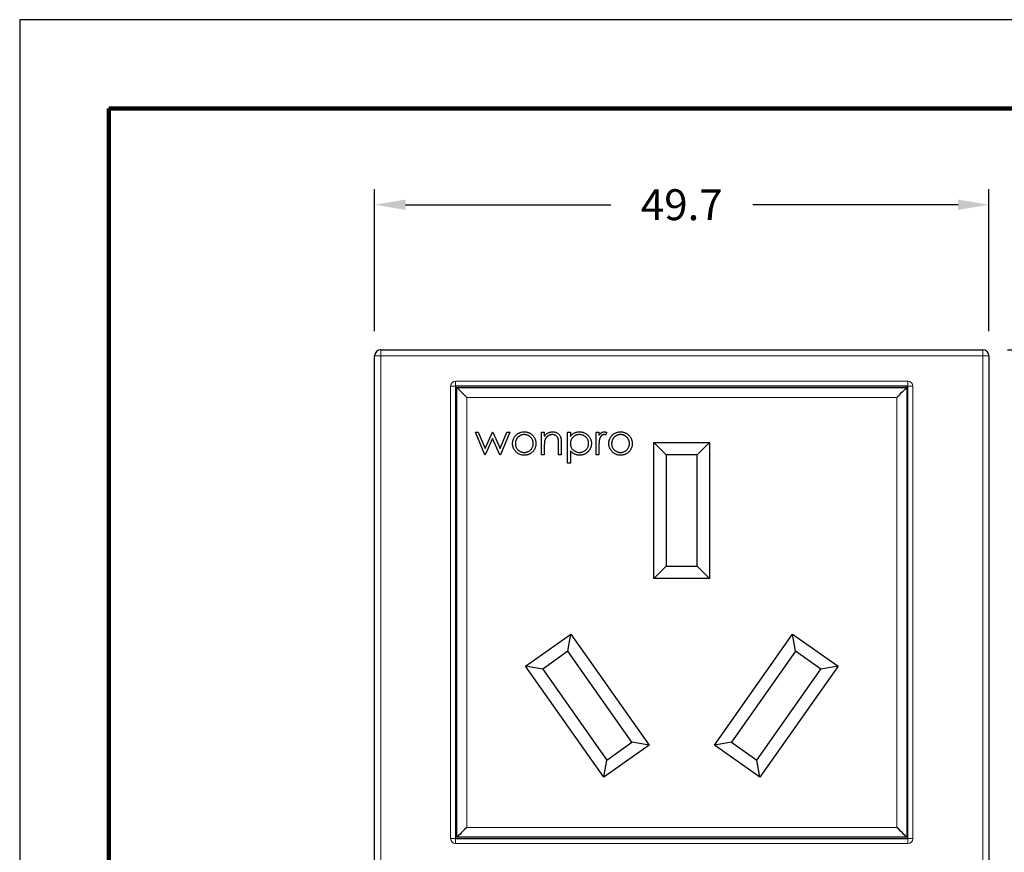
# Model space of a CAD drawing. Units: millimetres. Extents: x -1 to 278, y 4 to 220.
# Drawn here: x -1 to 78, y 153 to 220 of the extents above; entities that cross this region are included whole.
import ezdxf

# ---------------------------------------------------------------- set-up
doc = ezdxf.new("R2010")
doc.units = ezdxf.units.MM
doc.header["$PDSIZE"] = -1
doc.layers.add('AM_5', color=92, linetype='Continuous', lineweight=25)
doc.layers.add('PLOT BORDER', color=3, linetype='Continuous')
doc.layers.add('TITLE BLOCK', color=4, linetype='Continuous')
doc.dimstyles.get("Standard").update_dxf_attribs({"dimscale": 0, "dimtxt": 2.5, "dimasz": 2.5, "dimexe": 1.25, "dimexo": 0.625, "dimtad": 1, "dimtih": 1, "dimtoh": 1, "dimdec": 1, "dimdsep": 46, "dimtxsty": 'Standard', "dimcen": 2.5, "dimadec": 0, "dimazin": 0, "dimtfac": 1, "dimtdec": 4, "dimtmove": 0, "dimatfit": 3, "dimfxl": 1, "dimtolj": 1, "dimtzin": 0, "dimarcsym": 0})

# ---------------------------------------------------------------- blocks, each defined once
blk = doc.blocks.new('*D26')
at = {"layer": 'AM_5', "color": 0, "lineweight": -2, "transparency": 16777216}
for p, q in [((27.55, 194.768), (27.55, 206.255)), ((77.25, 194.768), (77.25, 206.255)), ((30.05, 205.005), (46.65, 205.005)), ((74.75, 205.005), (58.15, 205.005))]:
    blk.add_line(p, q, dxfattribs=at)
at = {"layer": 'AM_5', "color": 0, "transparency": 16777216}
for points in [[(30.05, 205.422), (30.05, 204.588), (27.55, 205.005)], [(74.75, 205.422), (74.75, 204.588), (77.25, 205.005)]]:
    blk.add_solid(points, dxfattribs=at)
at = {"layer": 'DEFPOINTS', "color": 0, "transparency": 16777216}
for p in [(27.55, 205.005), (27.55, 192.768), (77.25, 192.768)]:
    blk.add_point(p, dxfattribs=at)
at = {"layer": 'AM_5', "color": 0, "transparency": 16777216, "insert": (52.4, 206.255), "char_height": 2.5, "attachment_point": 2}
blk.add_mtext('49.7', dxfattribs=at)
blk = doc.blocks.new('*D27')
at = {"layer": 'AM_5', "color": 0, "lineweight": -2, "transparency": 16777216}
for p, q in [((78.75, 193.268), (91.876, 193.268)), ((90.626, 190.768), (90.626, 171.668)), ((90.626, 146.068), (90.626, 165.168)), ((78.75, 143.568), (91.876, 143.568))]:
    blk.add_line(p, q, dxfattribs=at)
at = {"layer": 'AM_5', "color": 0, "transparency": 16777216}
for points in [[(90.209, 190.768), (91.043, 190.768), (90.626, 193.268)], [(90.209, 146.068), (91.043, 146.068), (90.626, 143.568)]]:
    blk.add_solid(points, dxfattribs=at)
at = {"layer": 'DEFPOINTS', "color": 0, "transparency": 16777216}
for p in [(76.75, 193.268), (76.75, 143.568), (90.626, 143.568)]:
    blk.add_point(p, dxfattribs=at)
at = {"layer": 'AM_5', "color": 0, "transparency": 16777216, "insert": (90.626, 168.418), "char_height": 2.5, "attachment_point": 5}
blk.add_mtext('49.7', dxfattribs=at)

msp = doc.modelspace()

# ---------------------------------------------------------------- linework, layer by layer
at = {"color": 7, "linetype": 'Continuous', "lineweight": 25}
for p, q in [((27.55, 144.068), (27.55, 192.768)), ((28.05, 193.268), (76.75, 193.268)), ((77.25, 192.768), (77.25, 144.068)), ((34.1, 190.318), (34.1, 153.718)), ((70.7, 190.318), (34.1, 190.318)), ((34.2, 190.218), (70.6, 190.218)), ((34.2, 153.818), (34.2, 190.218)), ((70.6, 190.218), (70.6, 153.818)), ((70.7, 153.718), (70.7, 190.318)), ((35.7, 186.595), (35.941, 186.595)), ((36.457, 184.768), (35.7, 186.595)), ((35.941, 186.595), (36.485, 185.281)), ((36.485, 185.281), (37.082, 186.595)), ((37.082, 186.595), (37.12, 186.595)), ((37.12, 186.595), (37.703, 185.281)), ((37.703, 185.281), (38.253, 186.595)), ((38.489, 186.595), (37.725, 184.768)), ((38.253, 186.595), (38.489, 186.595)), ((41.053, 186.595), (41.277, 186.595)), ((41.053, 184.768), (41.053, 186.595)), ((41.277, 186.595), (41.277, 186.265)), ((43.168, 186.595), (43.392, 186.595)), ((43.168, 184.095), (43.168, 186.595)), ((43.392, 186.595), (43.392, 186.257)), ((45.476, 186.595), (45.7, 186.595)), ((45.476, 184.768), (45.476, 186.595)), ((45.7, 186.595), (45.7, 186.326)), ((46.341, 186.564), (46.218, 186.37)), ((37.094, 186.082), (36.498, 184.768)), ((37.678, 184.768), (37.094, 186.082)), ((42.431, 184.768), (42.431, 185.627)), ((42.655, 185.701), (42.655, 184.768)), ((50.15, 174.768), (50.15, 185.768)), ((50.15, 185.768), (54.65, 185.768)), ((50.15, 185.768), (51.15, 184.768)), ((54.65, 185.768), (53.65, 184.768)), ((54.65, 185.768), (54.65, 174.768)), ((41.277, 185.428), (41.277, 184.768)), ((43.392, 185.099), (43.392, 184.095)), ((45.7, 185.382), (45.7, 184.768)), ((36.498, 184.768), (36.457, 184.768)), ((37.725, 184.768), (37.678, 184.768)), ((41.277, 184.768), (41.053, 184.768)), ((42.655, 184.768), (42.431, 184.768)), ((43.392, 184.095), (43.168, 184.095)), ((45.7, 184.768), (45.476, 184.768)), ((51.15, 184.768), (51.15, 175.768)), ((53.65, 184.768), (51.15, 184.768)), ((53.65, 175.768), (53.65, 184.768)), ((51.15, 175.768), (50.15, 174.768)), ((51.15, 175.768), (53.65, 175.768)), ((53.65, 175.768), (54.65, 174.768)), ((54.65, 174.768), (50.15, 174.768)), ((39.757, 167.673), (43.438, 170.261)), ((43.195, 168.868), (43.438, 170.261)), ((43.438, 170.261), (49.765, 161.263)), ((55.035, 161.263), (61.362, 170.261)), ((61.362, 170.261), (65.043, 167.673)), ((61.605, 168.868), (61.362, 170.261)), ((43.195, 168.868), (41.15, 167.43)), ((48.372, 161.506), (43.195, 168.868)), ((61.605, 168.868), (56.428, 161.506)), ((63.65, 167.43), (61.605, 168.868)), ((46.084, 158.675), (39.757, 167.673)), ((41.15, 167.43), (39.757, 167.673)), ((41.15, 167.43), (46.327, 160.068)), ((58.473, 160.068), (63.65, 167.43)), ((65.043, 167.673), (58.716, 158.675)), ((65.043, 167.673), (63.65, 167.43)), ((49.765, 161.263), (46.084, 158.675)), ((46.327, 160.068), (48.372, 161.506)), ((49.765, 161.263), (48.372, 161.506)), ((56.428, 161.506), (55.035, 161.263)), ((58.716, 158.675), (55.035, 161.263)), ((56.428, 161.506), (58.473, 160.068)), ((46.084, 158.675), (46.327, 160.068)), ((58.716, 158.675), (58.473, 160.068)), ((70.6, 153.818), (34.2, 153.818)), ((34.1, 153.718), (70.7, 153.718))]:
    msp.add_line(p, q, dxfattribs=at)
at = {"color": 7, "linetype": 'Continuous', "lineweight": 18}
for p, q in [((28.05, 192.768), (27.55, 192.768)), ((28.05, 192.768), (28.05, 193.268)), ((76.75, 192.768), (28.05, 192.768)), ((28.05, 192.768), (28.05, 144.068)), ((76.75, 192.768), (76.75, 193.268)), ((76.75, 144.068), (76.75, 192.768)), ((77.25, 192.768), (76.75, 192.768)), ((34.1, 190.318), (34.1, 190.718)), ((34.1, 190.718), (70.7, 190.718)), ((70.7, 190.318), (70.7, 190.718)), ((33.7, 153.718), (33.7, 190.318)), ((34.1, 190.318), (33.7, 190.318)), ((70.7, 190.318), (71.1, 190.318)), ((71.1, 190.318), (71.1, 153.718)), ((69.8, 189.418), (35, 189.418)), ((35, 189.418), (35, 154.618)), ((69.8, 154.618), (69.8, 189.418)), ((35, 154.618), (69.8, 154.618)), ((33.7, 153.718), (34.1, 153.718)), ((34.1, 153.318), (34.1, 153.718)), ((70.7, 153.318), (34.1, 153.318)), ((71.1, 153.718), (70.7, 153.718)), ((70.7, 153.318), (70.7, 153.718))]:
    msp.add_line(p, q, dxfattribs=at)
at = {"color": 7, "linetype": 'Continuous', "lineweight": 25, "flags": 128}
for points in [[(35, 189.418), (34.844, 189.574), (34.694, 189.724), (34.556, 189.862), (34.434, 189.984), (34.335, 190.083), (34.261, 190.157), (34.215, 190.203), (34.2, 190.218)], [(70.6, 190.218), (70.585, 190.203), (70.539, 190.157), (70.465, 190.083), (70.366, 189.984), (70.245, 189.862), (70.106, 189.724), (69.956, 189.574), (69.8, 189.418)], [(35, 154.618), (34.844, 154.462), (34.694, 154.312), (34.556, 154.173), (34.434, 154.052), (34.335, 153.953), (34.261, 153.879), (34.215, 153.833), (34.2, 153.818)], [(70.6, 153.818), (70.585, 153.833), (70.539, 153.879), (70.465, 153.953), (70.366, 154.052), (70.245, 154.173), (70.106, 154.312), (69.956, 154.462), (69.8, 154.618)]]:
    msp.add_lwpolyline(points, dxfattribs=at)
at = {"color": 7, "linetype": 'Continuous', "lineweight": 25}
for centre, start, end in [((28.05, 192.768), 90, 180), ((76.75, 192.768), 0, 90)]:
    msp.add_arc(centre, 0.5, start, end, dxfattribs=at)
at = {"color": 7, "linetype": 'Continuous', "lineweight": 18}
for centre, start, end in [((34.1, 190.318), 90, 180), ((70.7, 190.318), 0, 90), ((34.1, 153.718), 180, 270), ((70.7, 153.718), 270, 0)]:
    msp.add_arc(centre, 0.4, start, end, dxfattribs=at)
at = {"color": 7, "linetype": 'Continuous', "lineweight": 25}
for points, knots in [([(39.658, 186.403), (39.634, 186.402), (39.586, 186.4), (39.516, 186.39), (39.448, 186.374), (39.383, 186.35), (39.32, 186.32), (39.26, 186.283), (39.203, 186.24), (39.149, 186.191), (39.099, 186.136), (39.056, 186.079), (39.02, 186.018), (38.989, 185.955), (38.966, 185.889), (38.95, 185.82), (38.939, 185.748), (38.938, 185.7), (38.937, 185.675)], [0, 0, 0, 0, 0.063846, 0.126044, 0.187165, 0.247399, 0.30838, 0.36978, 0.432584, 0.497641, 0.562401, 0.625557, 0.687332, 0.748313, 0.809791, 0.871768, 0.934836, 1, 1, 1, 1]), ([(38.963, 186.324), (38.986, 186.349), (39.032, 186.396), (39.109, 186.457), (39.189, 186.51), (39.275, 186.553), (39.364, 186.586), (39.459, 186.609), (39.558, 186.625), (39.625, 186.626), (39.659, 186.627)], [0, 0, 0, 0, 0.1284975, 0.252713, 0.3748191, 0.4964364, 0.6179106, 0.7412876, 0.8687004, 1, 1, 1, 1]), ([(40.38, 185.675), (40.379, 185.7), (40.378, 185.748), (40.367, 185.82), (40.351, 185.889), (40.328, 185.955), (40.297, 186.018), (40.26, 186.078), (40.217, 186.137), (40.167, 186.19), (40.113, 186.24), (40.056, 186.283), (39.996, 186.32), (39.933, 186.351), (39.868, 186.374), (39.8, 186.39), (39.73, 186.4), (39.682, 186.402), (39.658, 186.403)], [0, 0, 0, 0, 0.065185, 0.128274, 0.19027, 0.251768, 0.312769, 0.374793, 0.43797, 0.503047, 0.568125, 0.63095, 0.692369, 0.752973, 0.813641, 0.874355, 0.936573, 1, 1, 1, 1]), ([(39.659, 186.627), (39.694, 186.626), (39.761, 186.625), (39.859, 186.609), (39.953, 186.586), (40.043, 186.554), (40.128, 186.51), (40.208, 186.459), (40.285, 186.397), (40.33, 186.35), (40.353, 186.326)], [0, 0, 0, 0, 0.1317514, 0.2583324, 0.382134, 0.5038044, 0.624693, 0.7468706, 0.8715135, 1, 1, 1, 1]), ([(41.277, 186.265), (41.301, 186.295), (41.347, 186.353), (41.425, 186.429), (41.507, 186.492), (41.592, 186.542), (41.682, 186.58), (41.775, 186.607), (41.873, 186.624), (41.939, 186.626), (41.972, 186.627)], [0, 0, 0, 0, 0.140976, 0.273569, 0.398988, 0.51993, 0.63811, 0.756589, 0.87686, 1, 1, 1, 1]), ([(41.933, 186.403), (41.915, 186.402), (41.879, 186.402), (41.826, 186.395), (41.775, 186.384), (41.725, 186.369), (41.676, 186.348), (41.629, 186.325), (41.583, 186.296), (41.539, 186.264), (41.498, 186.228), (41.46, 186.19), (41.426, 186.15), (41.396, 186.108), (41.369, 186.064), (41.346, 186.017), (41.326, 185.969), (41.316, 185.936), (41.312, 185.919)], [0, 0, 0, 0, 0.063986, 0.126627, 0.188984, 0.25023, 0.312351, 0.374574, 0.438148, 0.50292, 0.567974, 0.630771, 0.692935, 0.754398, 0.815218, 0.876117, 0.938015, 1, 1, 1, 1]), ([(42.404, 186.043), (42.397, 186.071), (42.382, 186.126), (42.346, 186.2), (42.3, 186.263), (42.245, 186.315), (42.18, 186.355), (42.105, 186.382), (42.022, 186.4), (41.963, 186.402), (41.933, 186.403)], [0, 0, 0, 0, 0.13552, 0.260833, 0.378476, 0.493178, 0.609281, 0.729981, 0.859261, 1, 1, 1, 1]), ([(41.972, 186.627), (42.006, 186.626), (42.072, 186.623), (42.168, 186.604), (42.258, 186.571), (42.342, 186.526), (42.417, 186.47), (42.483, 186.404), (42.537, 186.329), (42.574, 186.259), (42.598, 186.197), (42.613, 186.144), (42.626, 186.085), (42.637, 186.02), (42.645, 185.949), (42.651, 185.872), (42.655, 185.788), (42.655, 185.731), (42.655, 185.701)], [0, 0, 0, 0, 0.07724, 0.151178, 0.223488, 0.295543, 0.366976, 0.437131, 0.507044, 0.57856, 0.616614, 0.658756, 0.704491, 0.754803, 0.809332, 0.868274, 0.932073, 1, 1, 1, 1]), ([(43.392, 186.257), (43.416, 186.287), (43.462, 186.347), (43.542, 186.424), (43.627, 186.489), (43.717, 186.54), (43.813, 186.579), (43.914, 186.607), (44.021, 186.624), (44.093, 186.626), (44.131, 186.627)], [0, 0, 0, 0, 0.13536, 0.263045, 0.386061, 0.505771, 0.625178, 0.746148, 0.870538, 1, 1, 1, 1]), ([(44.129, 186.403), (44.103, 186.402), (44.053, 186.401), (43.98, 186.39), (43.909, 186.375), (43.842, 186.351), (43.777, 186.323), (43.716, 186.287), (43.658, 186.244), (43.604, 186.196), (43.555, 186.142), (43.511, 186.085), (43.475, 186.025), (43.444, 185.962), (43.421, 185.895), (43.405, 185.825), (43.394, 185.752), (43.393, 185.703), (43.392, 185.677)], [0, 0, 0, 0, 0.066044, 0.130024, 0.192374, 0.253884, 0.314896, 0.375806, 0.438242, 0.501591, 0.564881, 0.626533, 0.687516, 0.748106, 0.808796, 0.870822, 0.934371, 1, 1, 1, 1]), ([(44.867, 185.684), (44.866, 185.715), (44.864, 185.778), (44.843, 185.87), (44.813, 185.96), (44.768, 186.045), (44.715, 186.125), (44.651, 186.197), (44.579, 186.259), (44.498, 186.31), (44.412, 186.351), (44.321, 186.381), (44.226, 186.399), (44.161, 186.401), (44.129, 186.403)], [0, 0, 0, 0, 0.081994, 0.163349, 0.245826, 0.330367, 0.415198, 0.497941, 0.580476, 0.66374, 0.747513, 0.830399, 0.914076, 1, 1, 1, 1]), ([(44.131, 186.627), (44.163, 186.626), (44.227, 186.624), (44.321, 186.612), (44.412, 186.59), (44.499, 186.559), (44.583, 186.521), (44.662, 186.472), (44.739, 186.416), (44.81, 186.352), (44.876, 186.282), (44.933, 186.207), (44.982, 186.129), (45.022, 186.047), (45.053, 185.962), (45.075, 185.873), (45.088, 185.781), (45.09, 185.718), (45.091, 185.686)], [0, 0, 0, 0, 0.065081, 0.1286361, 0.1906529, 0.252125, 0.3134463, 0.3752273, 0.4384981, 0.5032851, 0.5680097, 0.630879, 0.6921535, 0.7525521, 0.8131911, 0.8739854, 0.9362579, 1, 1, 1, 1]), ([(45.7, 186.326), (45.717, 186.351), (45.748, 186.399), (45.801, 186.462), (45.855, 186.515), (45.91, 186.556), (45.968, 186.588), (46.026, 186.611), (46.086, 186.624), (46.126, 186.626), (46.146, 186.627)], [0, 0, 0, 0, 0.160059, 0.306112, 0.438367, 0.560541, 0.675317, 0.786114, 0.892842, 1, 1, 1, 1]), ([(46.103, 186.403), (46.085, 186.401), (46.048, 186.399), (45.995, 186.38), (45.942, 186.349), (45.901, 186.314), (45.869, 186.281), (45.846, 186.252), (45.824, 186.219), (45.804, 186.184), (45.786, 186.145), (45.769, 186.102), (45.753, 186.057), (45.745, 186.025), (45.74, 186.009)], [0, 0, 0, 0, 0.0938065, 0.1913381, 0.2951906, 0.4103123, 0.4719303, 0.5364252, 0.6031187, 0.6741177, 0.749332, 0.8282834, 0.9120398, 1, 1, 1, 1]), ([(46.218, 186.37), (46.207, 186.375), (46.187, 186.384), (46.157, 186.395), (46.129, 186.401), (46.111, 186.402), (46.103, 186.403)], [0, 0, 0, 0, 0.2951388, 0.5602299, 0.7949834, 1, 1, 1, 1]), ([(46.146, 186.627), (46.161, 186.626), (46.193, 186.624), (46.242, 186.612), (46.292, 186.592), (46.324, 186.574), (46.341, 186.564)], [0, 0, 0, 0, 0.225278, 0.463523, 0.720324, 1, 1, 1, 1]), ([(47.447, 186.403), (47.423, 186.402), (47.375, 186.4), (47.304, 186.39), (47.236, 186.374), (47.171, 186.35), (47.109, 186.32), (47.049, 186.283), (46.991, 186.24), (46.937, 186.191), (46.888, 186.136), (46.845, 186.079), (46.808, 186.018), (46.777, 185.955), (46.755, 185.889), (46.738, 185.82), (46.728, 185.748), (46.726, 185.7), (46.726, 185.675)], [0, 0, 0, 0, 0.063846, 0.126044, 0.187165, 0.247399, 0.30838, 0.36978, 0.432584, 0.497641, 0.562401, 0.625557, 0.687332, 0.748313, 0.809791, 0.871768, 0.934836, 1, 1, 1, 1]), ([(46.752, 186.324), (46.775, 186.349), (46.82, 186.396), (46.897, 186.457), (46.978, 186.51), (47.063, 186.553), (47.153, 186.586), (47.247, 186.609), (47.346, 186.625), (47.414, 186.626), (47.448, 186.627)], [0, 0, 0, 0, 0.128498, 0.252713, 0.374819, 0.496436, 0.617911, 0.741288, 0.8687, 1, 1, 1, 1]), ([(48.168, 185.675), (48.167, 185.7), (48.166, 185.748), (48.156, 185.82), (48.139, 185.889), (48.116, 185.955), (48.086, 186.018), (48.048, 186.078), (48.005, 186.137), (47.955, 186.19), (47.902, 186.24), (47.844, 186.283), (47.784, 186.32), (47.722, 186.351), (47.656, 186.374), (47.589, 186.39), (47.519, 186.4), (47.471, 186.402), (47.447, 186.403)], [0, 0, 0, 0, 0.065185, 0.128274, 0.19027, 0.251768, 0.312769, 0.374793, 0.43797, 0.503047, 0.568125, 0.63095, 0.692369, 0.752973, 0.813641, 0.874355, 0.936573, 1, 1, 1, 1]), ([(47.448, 186.627), (47.482, 186.626), (47.549, 186.625), (47.648, 186.609), (47.742, 186.586), (47.832, 186.554), (47.916, 186.51), (47.997, 186.459), (48.073, 186.397), (48.119, 186.35), (48.142, 186.326)], [0, 0, 0, 0, 0.131751, 0.258332, 0.382134, 0.503804, 0.624693, 0.746871, 0.871514, 1, 1, 1, 1]), ([(38.713, 185.676), (38.714, 185.707), (38.715, 185.768), (38.727, 185.857), (38.746, 185.943), (38.774, 186.026), (38.809, 186.106), (38.853, 186.182), (38.904, 186.256), (38.943, 186.301), (38.963, 186.324)], [0, 0, 0, 0, 0.128919, 0.255238, 0.378679, 0.501088, 0.622714, 0.746241, 0.871589, 1, 1, 1, 1]), ([(39.659, 184.736), (39.625, 184.737), (39.559, 184.738), (39.461, 184.752), (39.368, 184.774), (39.28, 184.805), (39.196, 184.844), (39.118, 184.893), (39.044, 184.951), (38.976, 185.017), (38.915, 185.088), (38.861, 185.163), (38.815, 185.242), (38.778, 185.323), (38.748, 185.407), (38.728, 185.494), (38.715, 185.584), (38.714, 185.645), (38.713, 185.676)], [0, 0, 0, 0, 0.068742, 0.134635, 0.198324, 0.260825, 0.322714, 0.384555, 0.446913, 0.510958, 0.574931, 0.636685, 0.697483, 0.757134, 0.816966, 0.876818, 0.937663, 1, 1, 1, 1]), ([(38.937, 185.675), (38.938, 185.643), (38.941, 185.579), (38.959, 185.486), (38.99, 185.396), (39.032, 185.311), (39.084, 185.232), (39.146, 185.161), (39.217, 185.101), (39.295, 185.05), (39.38, 185.01), (39.469, 184.981), (39.562, 184.963), (39.626, 184.961), (39.658, 184.96)], [0, 0, 0, 0, 0.084733, 0.168179, 0.251488, 0.335841, 0.419834, 0.502345, 0.583649, 0.665931, 0.748717, 0.831047, 0.91441, 1, 1, 1, 1]), ([(39.658, 184.96), (39.691, 184.961), (39.754, 184.963), (39.848, 184.981), (39.937, 185.01), (40.021, 185.05), (40.1, 185.101), (40.171, 185.161), (40.232, 185.232), (40.284, 185.311), (40.327, 185.396), (40.358, 185.486), (40.376, 185.579), (40.378, 185.643), (40.38, 185.675)], [0, 0, 0, 0, 0.085606, 0.168983, 0.250908, 0.333708, 0.416005, 0.49766, 0.579893, 0.663902, 0.748466, 0.831791, 0.915252, 1, 1, 1, 1]), ([(40.604, 185.676), (40.603, 185.645), (40.602, 185.584), (40.589, 185.494), (40.568, 185.407), (40.539, 185.323), (40.502, 185.242), (40.456, 185.163), (40.402, 185.088), (40.34, 185.017), (40.273, 184.951), (40.199, 184.894), (40.121, 184.844), (40.038, 184.805), (39.95, 184.774), (39.857, 184.752), (39.76, 184.738), (39.693, 184.737), (39.659, 184.736)], [0, 0, 0, 0, 0.062416, 0.123337, 0.183265, 0.243172, 0.302898, 0.363774, 0.425605, 0.489659, 0.553785, 0.616222, 0.677854, 0.739517, 0.802097, 0.865866, 0.931508, 1, 1, 1, 1]), ([(40.353, 186.326), (40.373, 186.303), (40.413, 186.257), (40.464, 186.183), (40.508, 186.107), (40.543, 186.027), (40.57, 185.944), (40.59, 185.857), (40.602, 185.768), (40.603, 185.707), (40.604, 185.676)], [0, 0, 0, 0, 0.128157, 0.253834, 0.376506, 0.498534, 0.621368, 0.744565, 0.870634, 1, 1, 1, 1]), ([(41.312, 185.919), (41.309, 185.906), (41.303, 185.88), (41.296, 185.836), (41.29, 185.785), (41.285, 185.727), (41.282, 185.662), (41.279, 185.59), (41.277, 185.512), (41.277, 185.457), (41.277, 185.428)], [0, 0, 0, 0, 0.076995, 0.167615, 0.271052, 0.38946, 0.520843, 0.666399, 0.826094, 1, 1, 1, 1]), ([(42.431, 185.627), (42.431, 185.652), (42.43, 185.7), (42.43, 185.768), (42.428, 185.83), (42.425, 185.885), (42.421, 185.934), (42.416, 185.976), (42.411, 186.012), (42.406, 186.033), (42.404, 186.043)], [0, 0, 0, 0, 0.17885, 0.34211, 0.489826, 0.623254, 0.74008, 0.841483, 0.928908, 1, 1, 1, 1]), ([(43.392, 185.677), (43.393, 185.644), (43.396, 185.579), (43.414, 185.484), (43.443, 185.395), (43.485, 185.311), (43.538, 185.234), (43.602, 185.165), (43.675, 185.104), (43.758, 185.053), (43.847, 185.012), (43.94, 184.982), (44.035, 184.964), (44.1, 184.961), (44.132, 184.96)], [0, 0, 0, 0, 0.08644, 0.169344, 0.251061, 0.332326, 0.413189, 0.494299, 0.576654, 0.661785, 0.747765, 0.831967, 0.915299, 1, 1, 1, 1]), ([(44.132, 184.96), (44.164, 184.961), (44.227, 184.964), (44.32, 184.983), (44.41, 185.012), (44.496, 185.054), (44.577, 185.106), (44.65, 185.169), (44.713, 185.242), (44.767, 185.322), (44.811, 185.409), (44.844, 185.498), (44.863, 185.591), (44.865, 185.653), (44.867, 185.684)], [0, 0, 0, 0, 0.08342, 0.165574, 0.248159, 0.332033, 0.416257, 0.499525, 0.583039, 0.668596, 0.754035, 0.83692, 0.9183, 1, 1, 1, 1]), ([(45.091, 185.686), (45.09, 185.654), (45.088, 185.59), (45.075, 185.496), (45.054, 185.406), (45.023, 185.319), (44.983, 185.236), (44.935, 185.157), (44.878, 185.082), (44.813, 185.012), (44.742, 184.947), (44.666, 184.891), (44.587, 184.843), (44.504, 184.803), (44.418, 184.773), (44.327, 184.752), (44.234, 184.739), (44.17, 184.737), (44.138, 184.736)], [0, 0, 0, 0, 0.0649213, 0.1280342, 0.1895737, 0.2505798, 0.3117332, 0.3732501, 0.4357625, 0.5003456, 0.5649494, 0.6275279, 0.6891573, 0.749865, 0.8107602, 0.8722998, 0.9354126, 1, 1, 1, 1]), ([(45.74, 186.009), (45.737, 185.994), (45.729, 185.962), (45.722, 185.909), (45.715, 185.845), (45.71, 185.771), (45.705, 185.688), (45.702, 185.595), (45.7, 185.492), (45.7, 185.42), (45.7, 185.382)], [0, 0, 0, 0, 0.070855, 0.156938, 0.2586, 0.375891, 0.508166, 0.656238, 0.820177, 1, 1, 1, 1]), ([(46.501, 185.676), (46.502, 185.707), (46.504, 185.768), (46.515, 185.857), (46.535, 185.943), (46.563, 186.026), (46.598, 186.106), (46.641, 186.182), (46.692, 186.256), (46.732, 186.301), (46.752, 186.324)], [0, 0, 0, 0, 0.128919, 0.255238, 0.378679, 0.501088, 0.622714, 0.746241, 0.871589, 1, 1, 1, 1]), ([(47.448, 184.736), (47.414, 184.737), (47.347, 184.738), (47.249, 184.752), (47.156, 184.774), (47.068, 184.805), (46.985, 184.844), (46.906, 184.893), (46.833, 184.951), (46.765, 185.017), (46.703, 185.088), (46.649, 185.163), (46.603, 185.242), (46.566, 185.323), (46.537, 185.407), (46.517, 185.494), (46.503, 185.584), (46.502, 185.645), (46.501, 185.676)], [0, 0, 0, 0, 0.068742, 0.134635, 0.198324, 0.260825, 0.322714, 0.384555, 0.446913, 0.510958, 0.574931, 0.636685, 0.697483, 0.757134, 0.816966, 0.876818, 0.937663, 1, 1, 1, 1]), ([(46.726, 185.675), (46.727, 185.643), (46.729, 185.579), (46.748, 185.486), (46.779, 185.396), (46.82, 185.311), (46.873, 185.232), (46.935, 185.161), (47.005, 185.101), (47.083, 185.05), (47.168, 185.01), (47.257, 184.981), (47.351, 184.963), (47.415, 184.961), (47.447, 184.96)], [0, 0, 0, 0, 0.084733, 0.168179, 0.251488, 0.335841, 0.419834, 0.502345, 0.583649, 0.665931, 0.748717, 0.831047, 0.91441, 1, 1, 1, 1]), ([(47.447, 184.96), (47.479, 184.961), (47.543, 184.963), (47.636, 184.981), (47.725, 185.01), (47.81, 185.05), (47.888, 185.101), (47.959, 185.161), (48.02, 185.232), (48.073, 185.311), (48.115, 185.396), (48.146, 185.486), (48.165, 185.579), (48.167, 185.643), (48.168, 185.675)], [0, 0, 0, 0, 0.085606, 0.168983, 0.250908, 0.333708, 0.416005, 0.49766, 0.579893, 0.663902, 0.748466, 0.831791, 0.915252, 1, 1, 1, 1]), ([(48.392, 185.676), (48.392, 185.645), (48.39, 185.584), (48.377, 185.494), (48.357, 185.407), (48.328, 185.323), (48.29, 185.242), (48.245, 185.163), (48.19, 185.088), (48.129, 185.017), (48.061, 184.951), (47.987, 184.894), (47.909, 184.844), (47.826, 184.805), (47.738, 184.774), (47.646, 184.752), (47.548, 184.738), (47.482, 184.737), (47.448, 184.736)], [0, 0, 0, 0, 0.062416, 0.123337, 0.183265, 0.243172, 0.302898, 0.363774, 0.425605, 0.489659, 0.553785, 0.616222, 0.677854, 0.739517, 0.802097, 0.865866, 0.931508, 1, 1, 1, 1]), ([(48.142, 186.326), (48.162, 186.303), (48.202, 186.257), (48.252, 186.183), (48.296, 186.107), (48.331, 186.027), (48.359, 185.944), (48.378, 185.857), (48.39, 185.768), (48.392, 185.707), (48.392, 185.676)], [0, 0, 0, 0, 0.1281573, 0.2538344, 0.3765056, 0.4985337, 0.6213677, 0.7445647, 0.8706338, 1, 1, 1, 1]), ([(44.138, 184.736), (44.101, 184.737), (44.03, 184.739), (43.925, 184.757), (43.824, 184.785), (43.728, 184.825), (43.636, 184.877), (43.55, 184.94), (43.467, 185.014), (43.418, 185.07), (43.392, 185.099)], [0, 0, 0, 0, 0.1268408, 0.2505478, 0.3712302, 0.4921158, 0.613401, 0.7379973, 0.8661319, 1, 1, 1, 1])]:
    msp.add_open_spline(points, degree=3, knots=knots, dxfattribs=at)
at = {"layer": 'PLOT BORDER'}
for p, q in [((-1.162, 219.977), (-1.162, 4.077)), ((278.238, 219.977), (-1.162, 219.977))]:
    msp.add_line(p, q, dxfattribs=at)
at = {"layer": 'TITLE BLOCK', "lineweight": 100}
msp.add_lwpolyline([(6.037, 212.778), (271.038, 212.778), (271.038, 11.276), (6.037, 11.276)], close=True, dxfattribs=at)

# ---------------------------------------------------------------- dimensions: what is measured, and where the dimension line sits
at = {"layer": 'AM_5', "color": 1}
dim = msp.add_linear_dim(base=(27.55, 205.005), p1=(77.25, 192.768), p2=(27.55, 192.768), dimstyle='Standard', override={"dimscale": 1, "dimexo": 2, "dimgap": 2, "dimtad": 0, "dimtp": 0.1, "dimtm": 0.1, "dimtfac": 0.71, "dimtdec": 3, "dimtolj": 0, "dimtzin": 8}, dxfattribs=at)
dim.commit()
dim.dimension.update_dxf_attribs({"geometry": '*D26', "text_midpoint": (52.4, 205.005), "dimtype": 160})
dim = msp.add_linear_dim(base=(90.626, 143.568), p1=(76.75, 193.268), p2=(76.75, 143.568), angle=90, dimstyle='Standard', override={"dimscale": 1, "dimexo": 2, "dimgap": 2, "dimtad": 0, "dimtp": 0.1, "dimtm": 0.1, "dimtfac": 0.71, "dimtdec": 3, "dimtolj": 0, "dimtzin": 8}, dxfattribs=at)
dim.commit()
dim.dimension.update_dxf_attribs({"geometry": '*D27', "text_midpoint": (90.626, 168.418)})

doc.saveas('drawing.dxf')
